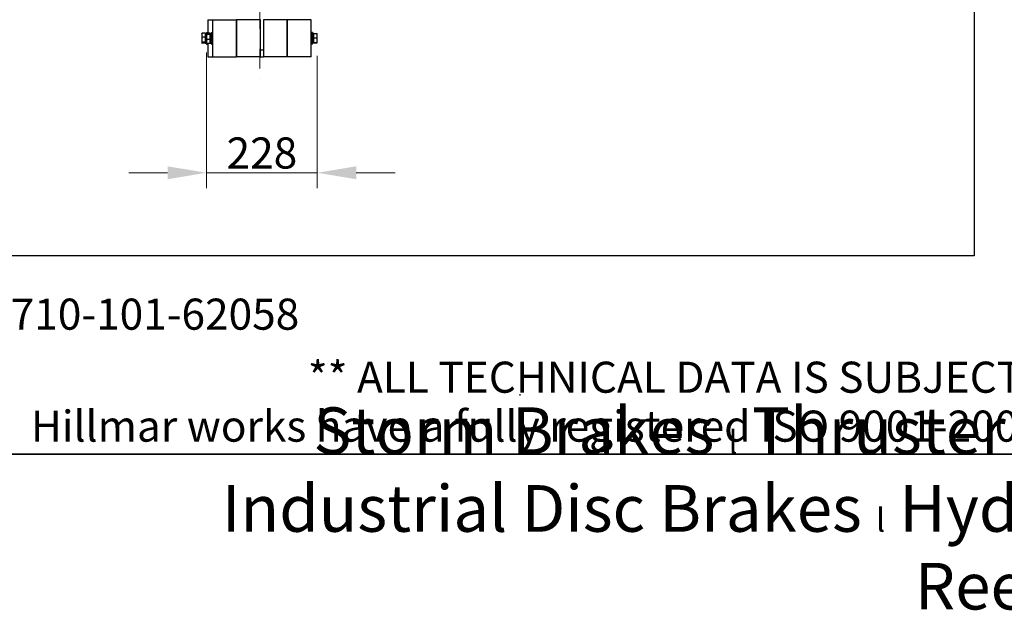
# Model space of a CAD drawing. Units: millimetres. Extents: x 497 to 6688, y 62 to 8717.
# Drawn here: x 1675 to 3701, y 62 to 1278 of the extents above; entities that cross this region are included whole.
import ezdxf
from ezdxf.enums import TextEntityAlignment as Align

# ---------------------------------------------------------------- set-up
doc = ezdxf.new("R2010")
doc.units = ezdxf.units.MM
doc.header["$LTSCALE"] = 32
doc.linetypes.add('DASHDOT2', pattern=[12.7, 6.35, -3.175, 0, -3.175])
doc.linetypes.add('LONG_DASH_DOTTED', pattern=[0.3001, 0.2362, -0.0295, 0.0049, -0.0295])
for name, color, linetype, lineweight in [('Centerline(Hillmar_metric)', 7, 'LONG_DASH_DOTTED', 18), ('Dimensions(Hillmar_metric)', 7, 'Continuous', 13), ('Sketch Geometry(Hillmar_metric)', 7, 'Continuous', 25), ('Symbols(Hillmar_metric)', 7, 'Continuous', 18), ('Visible Edges(Hillmar_metric)', 7, 'Continuous', 25)]:
    doc.layers.add(name, color=color, linetype=linetype, lineweight=lineweight)
doc.styles.add('Hillmar_metric_Dimensions', font='arial.ttf')
doc.styles.add('Hillmar_metric_parts_list', font='arial.ttf')
doc.styles.add('Hillmar_metric_title_block', font='arial.ttf')
doc.styles.add('Text Style48', font='arial.ttf')
doc.styles.add('Text Style95', font='arial.ttf')
doc.styles.add('Text Style96', font='arialbd.ttf')
doc.dimstyles.new('DEFAULT-ISO-Method 1b-Hillmar_metric', dxfattribs={"dimscale": 32, "dimtxt": 2, "dimasz": 2.5, "dimexe": 1, "dimexo": 1, "dimgap": 0.25, "dimtad": 1, "dimtih": 1, "dimtoh": 1, "dimrnd": 1e-08, "dimdsep": 46, "dimtxsty": 'Hillmar_metric_Dimensions', "dimcen": 0.09, "dimdle": 8, "dimclrd": 7, "dimclre": 7, "dimclrt": 7, "dimazin": 2, "dimtfac": 0.75, "dimtmove": 0, "dimatfit": 3, "dimfxl": 1, "dimtolj": 1, "dimlwd": 9, "dimlwe": 9, "dimarcsym": 0})

# ---------------------------------------------------------------- blocks, each defined once
blk = doc.blocks.new('Borders Default Border')
at = {"layer": 'Sketch Geometry(Hillmar_metric)', "flags": 128}
blk.add_lwpolyline([(21, 12), (21, 272.4), (209, 272.4), (209, 12), (21, 12)], dxfattribs=at)
blk = doc.blocks.new('Title Blocks Hillmar_Metric')
at = {"layer": 'Sketch Geometry(Hillmar_metric)'}
for p, q in [((88.919, 15.117), (88.919, 15.044)), ((25.419, 11.27), (213.419, 11.27))]:
    blk.add_line(p, q, dxfattribs=at)
at = {"layer": 'Symbols(Hillmar_metric)', "color": 7, "style": 'Hillmar_metric_parts_list'}
for s, insert, char_height, attachment_point in [('\\fArial|b0|i0;\\H2.0000;Document Template #710-101-62058', (27.919, 20.27), 2, 4), ('\\fArial Narrow|b1|i0;\\H3.0000;Storm Brakes\\fArial Narrow|b0|i0;\\H3.0000; \\fWingdings|b0|i0;\\H1.5000;l\\fArial Narrow|b0|i0;\\H3.0000; \\fArial Narrow|b1|i0;\\H3.0000;Thruster Disc Brakes\\fArial Narrow|b0|i0;\\H3.0000; \\fWingdings|b0|i0;\\H1.5000;l\\fArial Narrow|b0|i0;\\H3.0000; \\fArial Narrow|b1|i0;\\H3.0000;Thruster\\fArial Narrow|b0|i0;\\H3.0000; \\fWingdings|b0|i0;\\H1.5000;l\\fArial Narrow|b0|i0;\\H3.0000; \\fArial Narrow|b1|i0;\\H3.0000;Industrial Disc Brakes\\fArial Narrow|b0|i0;\\H3.0000; \\fWingdings|b0|i0;\\H1.5000;l\\fArial Narrow|b0|i0;\\H3.0000; \\fArial Narrow|b1|i0;\\H3.0000;Hydraulic Power Units\\fArial Narrow|b0|i0;\\H3.0000; \\fWingdings|b0|i0;\\H1.5000;l\\fArial Narrow|b0|i0;\\H3.0000; \\fArial Narrow|b1|i0;\\H3.0000;Cable Reels', (119.419, 7.77), 1.5, 5)]:
    blk.add_mtext(s, dxfattribs=dict(at, insert=insert, char_height=char_height, attachment_point=attachment_point))
at = {"layer": 'Symbols(Hillmar_metric)', "color": 7, "insert": (119.419, 14.64), "char_height": 2, "attachment_point": 5, "line_spacing_factor": 0.944221, "style": 'Hillmar_metric_parts_list'}
blk.add_mtext('\\fArial|b0|i0;\\H2.0000;** ALL TECHNICAL DATA IS SUBJECT TO CHANGE WITHOUT NOTICE **\\PHillmar works have a fully registered ISO 9001-2008 quality assurance programme (QCB #01-1525)', dxfattribs=at)
at = {"layer": 'Symbols(Hillmar_metric)', "color": 7}
for tag, p, height, rotation, style in [('<Line1>_001', (108.231, 267.851), 2.5, 0.23438, 'Text Style96'), ('<Line2>_001', (104.132, 263.459), 2.5, 0.23438, 'Text Style96'), ('<Line3>_001', (116.478, 259.134), 2.5, 0.23438, 'Text Style96'), ('<Line4>_001', (114.698, 254.762), 2.5, 0.23438, 'Text Style96'), ('<Line5>_001', (117.669, 250.389), 2.5, 0.23438, 'Text Style96'), ('<Form_Number>_001', (169.793, 249.937), 2.5, 0.23438, 'Text Style48'), ('<Page>_001', (153.841, 242.551), 2.2, 0.23438, 'Text Style95'), ('FILENAME_AND_PATH_001', (21.589, 14.111), 1.5, 90, 'Hillmar_metric_title_block')]:
    blk.add_attdef(tag, p, '', height=height, rotation=rotation, dxfattribs=dict(at, style=style))
at = {"layer": 'Symbols(Hillmar_metric)', "color": 7, "style": 'Text Style48'}
for tag, p in [('<Sheet_Number>', (169.919, 266.17)), ('<Job_Number>', (169.919, 258.67)), ('<Document_Package_Number.>', (169.919, 243.67))]:
    blk.add_attdef(tag, text='', height=2.5, rotation=0.23438, dxfattribs=at).set_placement(p, align=Align.MIDDLE_LEFT)
at = {"layer": 'Symbols(Hillmar_metric)', "color": 7}
for tag, height, style, p in [('<Document_Package_Number_Rev..>', 2.5, 'Text Style48', (208.419, 243.67)), ('<Date>', 2.2, 'Text Style95', (138.419, 243.67))]:
    blk.add_attdef(tag, text='', height=height, rotation=0.23438, dxfattribs=dict(at, style=style)).set_placement(p, align=Align.MIDDLE_CENTER)
blk = doc.blocks.new('*D31')
at = {"layer": 'Defpoints', "color": 0, "linetype": 'Continuous', "transparency": 16777216}
for p in [(2059.2, 1242.5), (2287.2, 1235.8), (2287.2, 963.1)]:
    blk.add_point(p, dxfattribs=at)
at = {"layer": 'Dimensions(Hillmar_metric)', "color": 7, "linetype": 'Continuous', "lineweight": 9, "transparency": 16777216}
for p, q in [((2059.2, 1210.5), (2059.2, 931.1)), ((2287.2, 1203.8), (2287.2, 931.1)), ((1979.2, 963.1), (1899.2, 963.1)), ((2059.2, 963.1), (2139.2, 963.1)), ((2139.2, 963.1), (2207.2, 963.1)), ((2287.2, 963.1), (2207.2, 963.1)), ((2367.2, 963.1), (2447.2, 963.1))]:
    blk.add_line(p, q, dxfattribs=at)
at = {"layer": 'Dimensions(Hillmar_metric)', "color": 7, "linetype": 'Continuous', "transparency": 16777216}
for points in [[(1979.2, 976.4), (1979.2, 949.8), (2059.2, 963.1)], [(2367.2, 976.4), (2367.2, 949.8), (2287.2, 963.1)]]:
    blk.add_solid(points, dxfattribs=at)
at = {"layer": 'Dimensions(Hillmar_metric)', "color": 7, "linetype": 'Continuous', "lineweight": 13, "transparency": 16777216, "insert": (2173.2, 1003.8), "char_height": 64, "attachment_point": 5, "style": 'Hillmar_metric_Dimensions'}
blk.add_mtext('\\A1;228', dxfattribs=at)

msp = doc.modelspace()

# ---------------------------------------------------------------- linework, layer by layer
at = {"layer": 'Centerline(Hillmar_metric)', "linetype": 'DASHDOT2', "ltscale": 0.2}
msp.add_line((2169.274, 2439.279), (2169.274, 1153.031), dxfattribs=at)
at = {"layer": 'Sketch Geometry(Hillmar_metric)'}
for p, q in [((3638.872, 5143.611), (3638.872, 791.803)), ((3638.872, 791.803), (671.983, 791.803))]:
    msp.add_line(p, q, dxfattribs=at)
at = {"layer": 'Visible Edges(Hillmar_metric)'}
for p, q in [((2061.91, 1278.267), (2061.91, 1250.796)), ((2061.91, 1278.267), (2071.763, 1278.267)), ((2071.763, 1278.267), (2071.763, 1202.067)), ((2071.763, 1278.267), (2096.363, 1278.267)), ((2096.363, 1278.267), (2120.963, 1278.267)), ((2120.963, 1202.067), (2120.963, 1278.267)), ((2120.963, 1278.267), (2120.963, 1202.067)), ((2145.563, 1278.267), (2120.963, 1278.267)), ((2170.163, 1278.267), (2145.563, 1278.267)), ((2170.163, 1202.067), (2170.163, 1278.267)), ((2176.163, 1278.267), (2176.163, 1202.067)), ((2200.762, 1278.267), (2176.163, 1278.267)), ((2225.362, 1278.267), (2200.762, 1278.267)), ((2225.362, 1202.067), (2225.362, 1278.267)), ((2225.362, 1278.267), (2225.362, 1202.067)), ((2249.962, 1278.267), (2225.362, 1278.267)), ((2274.562, 1278.267), (2249.962, 1278.267)), ((2274.562, 1202.067), (2274.562, 1278.267)), ((2049.31, 1249.667), (2049.398, 1249.819)), ((2049.31, 1249.667), (2049.31, 1246.297)), ((2049.31, 1246.297), (2049.31, 1236.947)), ((2049.31, 1236.947), (2049.31, 1230.816)), ((2056.21, 1250.487), (2050.158, 1250.487)), ((2056.21, 1242.107), (2050.158, 1242.107)), ((2056.21, 1250.487), (2056.21, 1242.107)), ((2056.21, 1248.767), (2056.81, 1248.767)), ((2056.21, 1242.107), (2056.21, 1231.787)), ((2056.81, 1250.717), (2056.81, 1229.617)), ((2056.81, 1250.717), (2059.31, 1250.717)), ((2059.162, 1249.667), (2059.375, 1250.035)), ((2059.162, 1249.667), (2059.162, 1249.312)), ((2059.162, 1249.312), (2059.162, 1242.513)), ((2059.162, 1242.513), (2059.162, 1233.368)), ((2059.31, 1252.167), (2059.31, 1249.922)), ((2059.31, 1252.167), (2061.81, 1252.167)), ((2066.062, 1250.796), (2060.011, 1250.796)), ((2066.062, 1247.828), (2060.011, 1247.828)), ((2066.062, 1237.198), (2060.011, 1237.198)), ((2061.81, 1252.167), (2061.81, 1250.796)), ((2066.062, 1250.796), (2066.062, 1247.828)), ((2066.062, 1248.767), (2066.663, 1248.767)), ((2066.062, 1247.828), (2066.062, 1237.198)), ((2066.062, 1237.198), (2066.062, 1229.537)), ((2066.663, 1250.717), (2066.663, 1243.254)), ((2066.663, 1250.717), (2069.163, 1250.717)), ((2066.663, 1242.772), (2066.663, 1243.254)), ((2066.663, 1242.285), (2066.663, 1242.772)), ((2066.663, 1242.285), (2066.663, 1229.617)), ((2069.163, 1252.167), (2069.163, 1228.167)), ((2069.163, 1252.167), (2071.663, 1252.167)), ((2071.663, 1252.167), (2071.663, 1228.167)), ((2071.663, 1246.056), (2071.763, 1246.101)), ((2274.663, 1246.056), (2274.562, 1246.101)), ((2274.663, 1228.167), (2274.663, 1252.167)), ((2277.163, 1252.167), (2274.663, 1252.167)), ((2277.163, 1228.167), (2277.163, 1252.167)), ((2279.663, 1250.717), (2277.163, 1250.717)), ((2279.663, 1243.254), (2279.663, 1250.717)), ((2280.263, 1248.767), (2279.663, 1248.767)), ((2279.663, 1243.254), (2279.663, 1242.772)), ((2279.663, 1242.772), (2279.663, 1242.285)), ((2279.663, 1229.617), (2279.663, 1242.285)), ((2280.263, 1249.934), (2286.314, 1249.934)), ((2280.263, 1240.725), (2280.263, 1249.934)), ((2280.263, 1240.725), (2286.314, 1240.725)), ((2280.263, 1230.958), (2280.263, 1240.725)), ((2287.163, 1249.667), (2287.156, 1249.679)), ((2287.163, 1245.329), (2287.163, 1249.667)), ((2287.163, 1235.842), (2287.163, 1245.329)), ((2287.163, 1230.679), (2287.163, 1235.842)), ((2049.31, 1230.816), (2049.31, 1230.667)), ((2049.31, 1230.667), (2049.398, 1230.514)), ((2056.21, 1231.787), (2050.158, 1231.787)), ((2056.21, 1229.846), (2050.158, 1229.846)), ((2056.21, 1231.787), (2056.21, 1229.846)), ((2056.21, 1231.567), (2056.81, 1231.567)), ((2056.81, 1229.617), (2059.31, 1229.617)), ((2059.162, 1233.368), (2059.162, 1230.667)), ((2059.162, 1230.667), (2059.375, 1230.299)), ((2059.31, 1230.412), (2059.31, 1228.167)), ((2059.31, 1228.167), (2061.81, 1228.167)), ((2066.062, 1229.537), (2060.011, 1229.537)), ((2061.81, 1229.537), (2061.81, 1228.167)), ((2061.91, 1229.537), (2061.91, 1202.067)), ((2066.062, 1231.567), (2066.663, 1231.567)), ((2066.663, 1229.617), (2069.163, 1229.617)), ((2069.163, 1228.167), (2071.663, 1228.167)), ((2071.663, 1234.277), (2071.763, 1234.233)), ((2274.663, 1234.277), (2274.562, 1234.233)), ((2277.163, 1228.167), (2274.663, 1228.167)), ((2279.663, 1229.617), (2277.163, 1229.617)), ((2280.263, 1231.567), (2279.663, 1231.567)), ((2280.263, 1230.958), (2286.314, 1230.958)), ((2280.263, 1230.4), (2280.263, 1230.958)), ((2280.263, 1230.4), (2286.314, 1230.4)), ((2287.163, 1230.667), (2287.156, 1230.654)), ((2287.163, 1230.667), (2287.163, 1230.679)), ((2061.91, 1202.067), (2071.763, 1202.067)), ((2071.763, 1202.067), (2096.363, 1202.067)), ((2096.363, 1202.067), (2120.963, 1202.067)), ((2145.563, 1202.067), (2120.963, 1202.067)), ((2170.163, 1202.067), (2145.563, 1202.067)), ((2176.163, 1215.167), (2170.163, 1215.167)), ((2170.163, 1202.067), (2176.163, 1202.067)), ((2200.762, 1202.067), (2176.163, 1202.067)), ((2225.362, 1202.067), (2200.762, 1202.067)), ((2249.962, 1202.067), (2225.362, 1202.067)), ((2274.562, 1202.067), (2249.962, 1202.067))]:
    msp.add_line(p, q, dxfattribs=at)
for centre, major_axis, start_param, end_param in [((2065.797, 1240.167), (-18.239, -10.364), 4.46571527, 4.60356836), ((2067.529, 1240.167), (-18.239, -10.364), 4.56144039, 4.69839061), ((2278.797, 1240.167), (18.239, 10.364), 1.4619757, 1.59892592), ((2280.529, 1240.167), (18.239, 10.364), 1.55679795, 1.69465103)]:
    msp.add_ellipse(centre, major_axis=major_axis, ratio=0.10820773, start_param=start_param, end_param=end_param, dxfattribs=at)
for points, weights in [([(2050.158, 1250.487), (2049.31, 1248.242), (2049.31, 1246.297)], [1, 1.0379548493, 1]), ([(2049.31, 1246.297), (2049.31, 1244.353), (2050.158, 1242.107)], [1, 1.0379548493, 1]), ([(2050.158, 1242.107), (2049.31, 1239.342), (2049.31, 1236.947)], [1, 1.0379548493, 1]), ([(2049.31, 1236.947), (2049.31, 1234.552), (2050.158, 1231.787)], [1, 1.0379548493, 1]), ([(2049.398, 1249.819), (2049.578, 1250.132), (2050.158, 1250.487)], [1.01663950556, 1.02563833175, 1]), ([(2060.011, 1250.796), (2059.162, 1250.001), (2059.162, 1249.312)], [1, 1.0379548493, 1]), ([(2059.162, 1249.312), (2059.162, 1248.623), (2060.011, 1247.828)], [1, 1.0379548493, 1]), ([(2060.011, 1247.828), (2059.162, 1244.98), (2059.162, 1242.513)], [1, 1.0379548493, 1]), ([(2059.162, 1242.513), (2059.162, 1240.047), (2060.011, 1237.198)], [1, 1.0379548493, 1]), ([(2060.011, 1237.198), (2059.162, 1235.145), (2059.162, 1233.368)], [1, 1.0379548493, 1]), ([(2287.163, 1245.329), (2287.163, 1247.466), (2286.314, 1249.934)], [1, 1.0379548493, 1]), ([(2286.314, 1249.934), (2287.087, 1249.797), (2287.156, 1249.679)], [1, 1.03446624157, 1.00633590695]), ([(2286.314, 1240.725), (2287.163, 1243.193), (2287.163, 1245.329)], [1, 1.0379548493, 1]), ([(2287.163, 1235.842), (2287.163, 1238.108), (2286.314, 1240.725)], [1, 1.0379548493, 1]), ([(2286.314, 1230.958), (2287.163, 1233.575), (2287.163, 1235.842)], [1, 1.0379548493, 1]), ([(2050.158, 1231.787), (2049.31, 1231.267), (2049.31, 1230.816)], [1, 1.0379548493, 1]), ([(2049.31, 1230.816), (2049.31, 1230.366), (2050.158, 1229.846)], [1, 1.0379548493, 1]), ([(2059.162, 1233.368), (2059.162, 1231.59), (2060.011, 1229.537)], [1, 1.0379548493, 1]), ([(2060.011, 1229.537), (2059.583, 1229.938), (2059.375, 1230.299)], [1, 1.01877896256, 1.01897534917]), ([(2287.163, 1230.679), (2287.163, 1230.809), (2286.314, 1230.958)], [1, 1.0379548493, 1]), ([(2286.314, 1230.4), (2287.163, 1230.549), (2287.163, 1230.679)], [1, 1.0379548493, 1])]:
    msp.add_rational_spline(points, weights, degree=2, dxfattribs=at)

# ---------------------------------------------------------------- block references
at = {"xscale": 32, "yscale": 32, "zscale": 32}
for name, p in [('Title Blocks Hillmar_Metric', (-141.405, 23.356)), ('Borders Default Border', (0, 0))]:
    msp.add_blockref(name, p, dxfattribs=at)

# ---------------------------------------------------------------- dimensions: what is measured, and where the dimension line sits
at = {"layer": 'Dimensions(Hillmar_metric)', "color": 7, "linetype": 'Continuous', "lineweight": 13}
dim = msp.add_linear_dim(base=(2287.163, 963.103), p1=(2059.162, 1242.513), p2=(2287.163, 1235.842), angle=180, dimstyle='DEFAULT-ISO-Method 1b-Hillmar_metric', override={"dimgap": 0.25, "dimtih": 0, "dimtoh": 0, "dimdec": 2, "dimtol": 0, "dimlim": 0, "dimtp": 0, "dimtm": 0, "dimtdec": 2, "dimtofl": 0}, dxfattribs=at)
dim.commit()
dim.dimension.update_dxf_attribs({"geometry": '*D31', "text_midpoint": (2173.163, 963.103), "dimtype": 160})

doc.saveas('drawing.dxf')
